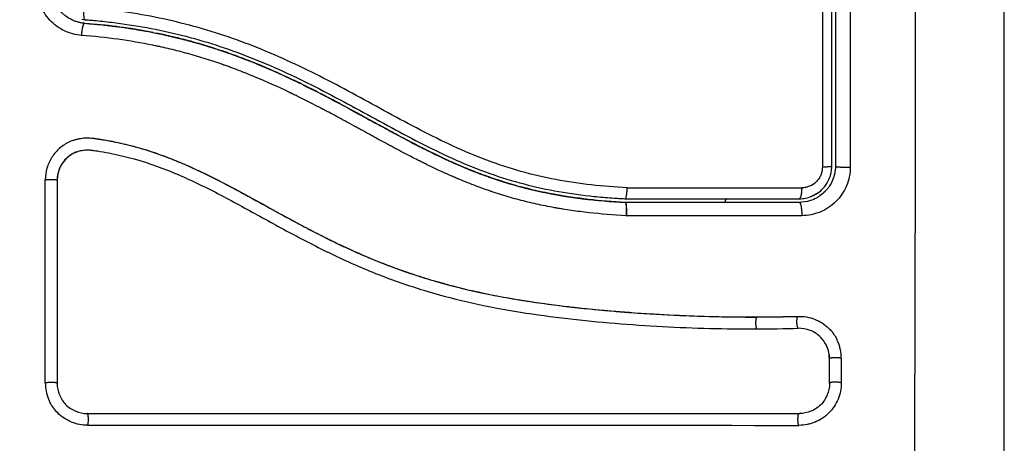
# Model space of a CAD drawing. Units: millimetres. Extents: x 29.5 to 36.6, y 12.1 to 32.4.
# Drawn here: x 32.7 to 32.8, y 23.3 to 23.3 of the extents above; entities that cross this region are included whole.
import ezdxf

# ---------------------------------------------------------------- set-up
doc = ezdxf.new("R2010")
doc.units = ezdxf.units.MM
doc.header["$LTSCALE"] = 50
doc.header["$PDSIZE"] = -1
doc.layers.add('DIASTASEIS', color=253, linetype='Continuous', lineweight=5)
doc.layers.add('Make2D$Visible$Curves', color=7, linetype='Continuous')
doc.styles.get("Standard").update_dxf_attribs({"font": 'ARIALN.TTF'})
doc.dimstyles.new('STANDARD_ACAD', dxfattribs={"dimtxt": 0.18, "dimasz": 0.15, "dimexe": 0.18, "dimexo": 0.0625, "dimgap": 0.09, "dimtad": 0, "dimtih": 1, "dimtoh": 1, "dimzin": 0, "dimdsep": 46, "dimtxsty": 'Standard', "dimblk": 'OBLIQUE', "dimcen": 0.09, "dimadec": 0, "dimazin": 0, "dimtfac": 1, "dimtofl": 0, "dimtmove": 0, "dimatfit": 3, "dimfxl": 1, "dimtolj": 1, "dimtzin": 0, "dimarcsym": 0})

# ---------------------------------------------------------------- blocks, each defined once
blk = doc.blocks.new('_Oblique')
at = {"color": 0, "linetype": 'ByBlock', "lineweight": -2}
blk.add_line((-0.5, -0.5), (0.5, 0.5), dxfattribs=at)
blk = doc.blocks.new('*D13')
at = {"layer": 'Defpoints', "color": 0}
for p in [(32.677329, 24.14694), (34.429569, 24.004725), (32.677329, 22.722792)]:
    blk.add_point(p, dxfattribs=at)
at = {"layer": 'DIASTASEIS', "color": 0, "lineweight": -2}
for p, q in [((32.677329, 24.08444), (32.677329, 22.542792)), ((34.429569, 23.942225), (34.429569, 22.542792)), ((32.677329, 22.722792), (33.278108, 22.722792)), ((34.429569, 22.722792), (33.82879, 22.722792))]:
    blk.add_line(p, q, dxfattribs=at)
at = {"layer": 'DIASTASEIS', "color": 0, "linetype": 'ByBlock', "lineweight": -2, "xscale": 0.15, "yscale": 0.15, "zscale": 0.15, "rotation": 180}
blk.add_blockref('_Oblique', (32.677329, 22.722792), dxfattribs=at)
at = {"layer": 'DIASTASEIS', "color": 0, "linetype": 'ByBlock', "lineweight": -2, "xscale": 0.15, "yscale": 0.15, "zscale": 0.15}
blk.add_blockref('_Oblique', (34.429569, 22.722792), dxfattribs=at)
at = {"layer": 'DIASTASEIS', "color": 0, "insert": (33.553449, 22.722792), "char_height": 0.18, "attachment_point": 5}
blk.add_mtext('\\A1;1.75', dxfattribs=at)
blk = doc.blocks.new('*D14')
at = {"layer": 'Defpoints', "color": 0}
for p in [(33.534715, 26.69694), (30.434931, 21.59694), (33.557158, 21.59694)]:
    blk.add_point(p, dxfattribs=at)
at = {"layer": 'DIASTASEIS', "color": 0, "lineweight": -2}
for p, q in [((33.472215, 26.69694), (30.254931, 26.69694)), ((30.434931, 26.69694), (30.434931, 24.328843)), ((30.434931, 21.59694), (30.434931, 23.965036)), ((33.494658, 21.59694), (30.254931, 21.59694))]:
    blk.add_line(p, q, dxfattribs=at)
at = {"layer": 'DIASTASEIS', "color": 0, "linetype": 'ByBlock', "lineweight": -2, "xscale": 0.15, "yscale": 0.15, "zscale": 0.15}
for p, rotation in [((30.434931, 26.69694), 90), ((30.434931, 21.59694), 270)]:
    blk.add_blockref('_Oblique', p, dxfattribs=dict(at, rotation=rotation))
at = {"layer": 'DIASTASEIS', "color": 0, "insert": (30.434931, 24.14694), "char_height": 0.18, "attachment_point": 5}
blk.add_mtext('\\A1;5.10', dxfattribs=at)
blk = doc.blocks.new('S185')
at = {"layer": 'Make2D$Visible$Curves', "color": 7, "lineweight": -3}
for points, weights, degree, knots in [([(32.646968, 23.306), (32.637159, 23.325252), (32.637159, 23.346859), (32.637159, 23.41842), (32.706879, 23.434545)], [0.874965315935, 0.909550746487, 1, 0.752247928386, 0.923632149771], 2, [124.413648, 124.413648, 124.413648, 180, 180, 332.258127, 332.258127, 332.258127]), ([(32.700351, 23.345538), (32.700382, 23.345958), (32.700455, 23.346254), (32.700528, 23.34655), (32.700599, 23.346544)], [1, 0.921761101128, 1, 0.921761101128, 1], 2, [0, 0, 0, 0.841342, 0.841342, 1.682684, 1.682684, 1.682684]), ([(32.762829, 23.33469), (32.762829, 23.334651), (32.76321, 23.334627), (32.76359, 23.334603), (32.764061, 23.334612)], [1, 0.899930442985, 1, 0.899930442985, 1], 2, [0, 0, 0, 0.969038, 0.969038, 1.938076, 1.938076, 1.938076]), ([(32.697338, 23.333553), (32.697431, 23.333595), (32.697922, 23.333587), (32.698412, 23.333579), (32.698321, 23.333537)], [1, 0.707646959933, 1, 0.707646959933, 1], 2, [0, 0, 0, 0.998473, 0.998473, 1.996945, 1.996945, 1.996945]), ([(32.761431, 23.332516), (32.761371, 23.332472), (32.761309, 23.33243), (32.761245, 23.332391), (32.76122, 23.332376), (32.761195, 23.332361), (32.761169, 23.332346), (32.761144, 23.332332), (32.761118, 23.332318), (32.761092, 23.332303), (32.761066, 23.33229), (32.76104, 23.332277), (32.761014, 23.332263), (32.760987, 23.332251), (32.760961, 23.332239), (32.760935, 23.332226), (32.760913, 23.332217), (32.760891, 23.332208), (32.76087, 23.332198)], [1.00000927766, 1.00000932189, 1.00000936898, 1.00000941875, 1.00000941875, 1.00000941875, 1.00000941875, 1.00000941875, 1.00000941875, 1.00000941875, 1.00000941875, 1.00000941875, 1.00000941875, 1.00000941875, 1.00000941875, 1.00000941875, 1.00000941875, 1.00000941875, 1.00000941875], 3, [2.533248, 2.533248, 2.533248, 2.533248, 2.758421, 2.758421, 2.758421, 3.758421, 3.758421, 3.758421, 4.758421, 4.758421, 4.758421, 5.758421, 5.758421, 5.758421, 6.758421, 6.758421, 6.758421, 7.564051, 7.564051, 7.564051, 7.564051]), ([(32.756323, 23.321196), (32.756232, 23.321276), (32.756245, 23.321769), (32.756255, 23.322151), (32.756327, 23.322187)], [1, 0.70764740389, 1, 0.757362130441, 0.917478582394], 2, [0, 0, 0, 0.998471, 0.998471, 1.827152, 1.827152, 1.827152]), ([(32.759741, 23.32125), (32.759639, 23.321329), (32.759641, 23.321822), (32.759643, 23.322176), (32.759713, 23.322236)], [1, 0.707644567635, 1, 0.771114154474, 0.900618983329], 2, [0, 0, 0, 0.998479, 0.998479, 1.780192, 1.780192, 1.780192]), ([(32.762358, 23.318775), (32.762449, 23.318821), (32.762718, 23.318832), (32.763205, 23.318852), (32.763317, 23.318765)], [0.864633901782, 0.814044142777, 1, 0.70762864781, 1], 2, [0.363437, 0.363437, 0.363437, 0.998524, 0.998524, 1.997049, 1.997049, 1.997049]), ([(32.697338, 23.316707), (32.69743, 23.316801), (32.697921, 23.316784), (32.698259, 23.316772), (32.698321, 23.316707)], [1, 0.707640251135, 1, 0.778392326142, 0.892740345935], 2, [0, 0, 0, 0.998492, 0.998492, 1.755345, 1.755345, 1.755345]), ([(32.763317, 23.316711), (32.763206, 23.316804), (32.762719, 23.316783), (32.762411, 23.31677), (32.762342, 23.316711)], [1, 0.707627691697, 1, 0.792895594543, 0.879199514988], 2, [0, 0, 0, 0.998527, 0.998527, 1.705842, 1.705842, 1.705842]), ([(32.700847, 23.313201), (32.700928, 23.313305), (32.700911, 23.313793), (32.7009, 23.314112), (32.700847, 23.314179)], [1, 0.707634654917, 1, 0.787705700482, 0.883716542909], 2, [0, 0, 0, 0.998508, 0.998508, 1.723551, 1.723551, 1.723551]), ([(32.75979, 23.313226), (32.75971, 23.313384), (32.759728, 23.313793), (32.759743, 23.314149), (32.759818, 23.314187)], [0.937647273184, 0.743114075976, 1, 0.76853183344, 0.903570333319], 2, [0.121183, 0.121183, 0.121183, 0.998517, 0.998517, 1.789042, 1.789042, 1.789042])]:
    blk.add_rational_spline(points, weights, degree=degree, knots=knots, dxfattribs=at)
for points, knots in [([(32.769388, 23.306759), (32.769408, 23.311679), (32.769453, 23.324914), (32.769484, 23.34694), (32.769453, 23.368966), (32.769408, 23.382201), (32.769388, 23.38712)], [0, 0, 0, 0, 15.335891, 40.710981, 66.086071, 81.421962, 81.421962, 81.421962, 81.421962]), ([(32.776829, 23.30919), (32.776829, 23.31231), (32.776829, 23.316983), (32.776829, 23.321645), (32.776829, 23.323587), (32.776829, 23.323973), (32.776829, 23.324761), (32.776829, 23.325944), (32.776829, 23.327127), (32.776829, 23.331073), (32.776829, 23.334228), (32.776829, 23.339002), (32.776829, 23.341387), (32.776829, 23.343768), (32.776829, 23.345354), (32.776829, 23.346149), (32.776829, 23.353269), (32.776829, 23.360398), (32.776829, 23.367637), (32.776829, 23.368529), (32.776829, 23.368728), (32.776829, 23.368824), (32.776829, 23.369115), (32.776829, 23.369698), (32.776829, 23.371835), (32.776829, 23.37689), (32.776829, 23.381567), (32.776829, 23.38469)], [0, 0, 0, 0, 9.545659, 14.318488, 14.318488, 15.511695, 15.511695, 16.704903, 19.091317, 19.091317, 28.636976, 28.636976, 33.409805, 35.79622, 35.79622, 38.182634, 38.182634, 57.273951, 59.660366, 59.958668, 59.958668, 60.25697, 60.25697, 60.853573, 62.046781, 66.81961, 76.365269, 76.365269, 76.365269, 76.365269]), ([(32.761744, 23.375869), (32.761745, 23.372466), (32.761746, 23.369043), (32.761747, 23.362171), (32.761747, 23.358732), (32.761748, 23.348408), (32.761748, 23.341515), (32.761747, 23.334612)], [0, 0, 0, 0, 10.3642, 10.3642, 20.728401, 20.728401, 41.456802, 41.456802, 41.456802, 41.456802]), ([(32.762829, 23.365516), (32.762829, 23.363806), (32.762829, 23.361241), (32.762829, 23.358251), (32.762829, 23.35697), (32.762829, 23.356116), (32.762829, 23.355691), (32.762829, 23.351836), (32.762829, 23.348406), (32.762829, 23.341537), (32.762829, 23.33811), (32.762829, 23.33469)], [10.29611, 10.29611, 10.29611, 10.29611, 15.444165, 18.018193, 19.305206, 19.305206, 20.59222, 20.59222, 30.88833, 30.88833, 41.18444, 41.18444, 41.18444, 41.18444]), ([(32.700351, 23.345538), (32.699849, 23.345577), (32.699371, 23.345705), (32.69869, 23.346033), (32.698478, 23.346161), (32.698074, 23.346458), (32.697887, 23.346624), (32.697376, 23.347173), (32.697102, 23.347606), (32.696733, 23.348542), (32.696636, 23.349048), (32.696636, 23.349552)], [0, 0, 0, 0, 1.522313, 1.522313, 2.283469, 2.283469, 3.044625, 3.044625, 4.566938, 4.566938, 6.08925, 6.08925, 6.08925, 6.08925]), ([(32.700599, 23.346544), (32.700466, 23.346554), (32.700354, 23.346572), (32.700218, 23.346598), (32.700177, 23.346607), (32.700124, 23.346619), (32.7001, 23.346625), (32.700074, 23.346632), (32.700062, 23.346635), (32.700057, 23.346636), (32.700054, 23.346637), (32.700054, 23.346637), (32.69995, 23.346665), (32.699857, 23.346696), (32.699726, 23.346745), (32.699685, 23.346762), (32.699625, 23.346788), (32.699595, 23.346801), (32.699562, 23.346816), (32.699548, 23.346823), (32.699539, 23.346827), (32.699535, 23.346829), (32.699344, 23.346921), (32.699176, 23.347025), (32.698953, 23.347193), (32.698883, 23.34725), (32.698785, 23.347339), (32.698738, 23.347384), (32.698685, 23.347437), (32.698663, 23.347459), (32.698649, 23.347475), (32.698643, 23.347481), (32.698501, 23.347634), (32.698384, 23.347787), (32.698236, 23.348025), (32.69819, 23.348106), (32.698129, 23.348228), (32.6981, 23.348289), (32.698073, 23.348351), (32.698055, 23.348393), (32.698048, 23.348412), (32.697898, 23.34879), (32.697829, 23.349167), (32.697829, 23.349535)], [0, 0, 0, 0, 0.284593, 0.284593, 0.426889, 0.426889, 0.498037, 0.533611, 0.551398, 0.560292, 0.560292, 0.569185, 0.569185, 0.853778, 0.853778, 0.996074, 0.996074, 1.067223, 1.102797, 1.120584, 1.120584, 1.138371, 1.138371, 1.707556, 1.707556, 1.992149, 1.992149, 2.134445, 2.205593, 2.241167, 2.241167, 2.276741, 2.276741, 2.845927, 2.845927, 3.130519, 3.130519, 3.272816, 3.343964, 3.343964, 3.415112, 3.415112, 4.553483, 4.553483, 4.553483, 4.553483]), ([(32.745571, 23.3329), (32.743573, 23.333004), (32.741596, 23.333214), (32.738682, 23.333767), (32.737719, 23.333991), (32.735812, 23.334524), (32.734867, 23.334834), (32.732996, 23.335536), (32.732067, 23.335929), (32.730234, 23.336773), (32.729331, 23.337222), (32.726646, 23.338616), (32.724887, 23.339604), (32.721338, 23.341524), (32.719549, 23.342456), (32.715883, 23.344151), (32.714028, 23.344903), (32.710265, 23.346161), (32.708356, 23.346668), (32.704482, 23.347434), (32.702517, 23.347693), (32.700529, 23.347846)], [0, 0, 0, 0, 6.017935, 6.017935, 9.026902, 9.026902, 12.03587, 12.03587, 15.044837, 15.044837, 18.053805, 18.053805, 24.071739, 24.071739, 30.089674, 30.089674, 36.107609, 36.107609, 42.125544, 42.125544, 48.143479, 48.143479, 48.143479, 48.143479]), ([(32.700599, 23.346544), (32.702639, 23.346387), (32.704659, 23.346114), (32.708621, 23.345299), (32.710562, 23.344757), (32.712684, 23.344015), (32.712917, 23.343931), (32.713384, 23.343759), (32.713617, 23.343671), (32.714316, 23.343403), (32.71478, 23.343216), (32.716168, 23.342636), (32.717085, 23.342223), (32.719821, 23.340915), (32.721619, 23.339955), (32.723436, 23.338963), (32.723447, 23.338957), (32.723473, 23.338943), (32.723511, 23.338922), (32.723601, 23.338873), (32.723781, 23.338775), (32.723936, 23.33869), (32.724246, 23.33852), (32.724453, 23.338407), (32.725077, 23.338066), (32.725495, 23.337837), (32.726761, 23.337152), (32.727619, 23.336695), (32.728547, 23.336224), (32.728598, 23.336198), (32.728649, 23.336172)], [0, 0, 0, 0, 5.987512, 5.987512, 11.975023, 11.975023, 12.723462, 12.723462, 13.471901, 13.471901, 14.968779, 14.968779, 17.962535, 17.962535, 23.950047, 23.950047, 23.996824, 23.996824, 24.043602, 24.137156, 24.324266, 24.698486, 24.698486, 25.446925, 25.446925, 26.943803, 26.943803, 29.937558, 29.937558, 30.110495, 30.110495, 30.110495, 30.110495]), ([(32.700599, 23.346544), (32.701148, 23.346502), (32.701698, 23.346451), (32.702248, 23.346391), (32.70286, 23.346325), (32.703473, 23.346247), (32.704083, 23.346157), (32.704693, 23.346067), (32.705301, 23.345965), (32.705908, 23.345851), (32.706529, 23.345734), (32.707148, 23.345604), (32.707764, 23.34546), (32.708379, 23.345317), (32.708991, 23.345161), (32.7096, 23.344991), (32.710193, 23.344826), (32.710784, 23.344649), (32.71137, 23.344459), (32.711642, 23.344372), (32.711913, 23.344282), (32.712183, 23.344189)], [0.000001, 0.000001, 0.000001, 0.000001, 1.678162, 1.678162, 1.678162, 3.549886, 3.549886, 3.549886, 5.417733, 5.417733, 5.417733, 7.329489, 7.329489, 7.329489, 9.236222, 9.236222, 9.236222, 11.093521, 11.093521, 11.093521, 11.953417, 11.953417, 11.953417, 11.953417]), ([(32.700622, 23.346843), (32.700743, 23.346834), (32.700869, 23.346824), (32.701115, 23.346803), (32.701485, 23.346771), (32.701854, 23.346735), (32.702591, 23.346657), (32.70308, 23.346598), (32.704544, 23.3464), (32.705514, 23.346239), (32.708401, 23.34566), (32.710298, 23.345148), (32.713101, 23.344194), (32.714028, 23.343845), (32.715872, 23.343092), (32.716789, 23.342687), (32.719516, 23.341407), (32.721291, 23.340471), (32.724817, 23.338554), (32.726569, 23.337574), (32.729246, 23.336201), (32.730147, 23.33576), (32.731978, 23.334936), (32.732904, 23.334554), (32.734769, 23.333873), (32.73571, 23.333572), (32.737611, 23.333055), (32.73857, 23.332837), (32.740504, 23.332478), (32.74148, 23.332337), (32.742953, 23.332173), (32.743446, 23.332126), (32.744187, 23.332067), (32.744558, 23.33204), (32.74493, 23.332017), (32.745178, 23.332003), (32.745304, 23.331996), (32.745427, 23.33199)], [0, 0, 0, 0, 0.374053, 0.374053, 0.748107, 1.496214, 1.496214, 2.992427, 2.992427, 5.984855, 5.984855, 11.96971, 11.96971, 14.962137, 14.962137, 17.954564, 17.954564, 23.939419, 23.939419, 29.924274, 29.924274, 32.916701, 32.916701, 35.909129, 35.909129, 38.901556, 38.901556, 41.893984, 41.893984, 44.886411, 44.886411, 46.382625, 46.382625, 47.130732, 47.504785, 47.504785, 47.878838, 47.878838, 47.878838, 47.878838]), ([(32.745485, 23.330587), (32.744423, 23.330641), (32.743396, 23.330723), (32.74191, 23.330889), (32.74118, 23.330983), (32.740352, 23.33111), (32.739944, 23.331178), (32.739741, 23.331213), (32.739655, 23.331229), (32.739597, 23.331239), (32.739569, 23.331244), (32.739038, 23.33134), (32.738298, 23.33149), (32.73757, 23.331659), (32.737088, 23.331777), (32.73685, 23.331837), (32.736129, 23.332028), (32.73541, 23.332235), (32.734574, 23.332504), (32.734157, 23.332645), (32.733979, 23.332707), (32.73386, 23.332749), (32.733799, 23.33277), (32.733284, 23.332953), (32.732592, 23.333214), (32.731773, 23.333549), (32.731361, 23.333724), (32.731155, 23.333813), (32.731066, 23.333852), (32.731007, 23.333878), (32.730976, 23.333891), (32.730524, 23.33409), (32.729864, 23.334392), (32.729058, 23.33478), (32.728646, 23.334983), (32.728437, 23.335087), (32.728347, 23.335132), (32.728287, 23.335163), (32.728254, 23.335179), (32.727846, 23.335385), (32.727432, 23.335599), (32.726764, 23.335949), (32.726419, 23.336132), (32.725996, 23.336358), (32.725779, 23.336474), (32.725686, 23.336525), (32.725623, 23.336559), (32.725589, 23.336577), (32.725346, 23.336709), (32.725019, 23.336886), (32.72463, 23.337098), (32.724463, 23.33719), (32.724351, 23.337251), (32.724293, 23.337282), (32.724018, 23.337433), (32.723688, 23.337614), (32.723302, 23.337825), (32.723109, 23.33793), (32.723013, 23.337983), (32.722971, 23.338005), (32.722944, 23.33802), (32.722931, 23.338028), (32.722388, 23.338324), (32.721904, 23.338586), (32.721241, 23.338942), (32.720926, 23.33911), (32.720585, 23.339291), (32.720422, 23.339377), (32.720342, 23.339418), (32.720308, 23.339436), (32.720285, 23.339448), (32.720275, 23.339453), (32.719781, 23.339712), (32.719085, 23.34007), (32.718314, 23.340453), (32.717939, 23.340636), (32.717754, 23.340726), (32.717662, 23.34077), (32.717623, 23.340789), (32.717597, 23.340801), (32.717585, 23.340807), (32.716607, 23.341275), (32.715664, 23.341699), (32.714277, 23.342277), (32.71359, 23.342552), (32.712802, 23.342849), (32.712411, 23.342991), (32.712216, 23.34306), (32.712132, 23.343089), (32.712077, 23.343109), (32.712051, 23.343118), (32.711067, 23.343462), (32.71011, 23.343762), (32.708667, 23.344161), (32.707944, 23.344348), (32.707098, 23.344543), (32.706674, 23.344636), (32.706492, 23.344674), (32.706371, 23.344699), (32.706309, 23.344712), (32.704366, 23.345109), (32.7024, 23.34538), (32.700351, 23.345538)], [0, 0, 0, 0, 3.013712, 3.013712, 4.520569, 5.273997, 5.650711, 5.839068, 5.933246, 5.933246, 6.027425, 6.027425, 7.534281, 8.287709, 8.287709, 9.041137, 9.041137, 10.547994, 11.301422, 11.678136, 11.866493, 11.866493, 12.05485, 12.05485, 13.561706, 14.315134, 14.691848, 14.880205, 14.974384, 14.974384, 15.068562, 15.068562, 16.575419, 17.328847, 17.705561, 17.893918, 17.988096, 17.988096, 18.082275, 18.082275, 19.589131, 19.589131, 20.342559, 20.719273, 20.90763, 21.001809, 21.001809, 21.095987, 21.095987, 21.849415, 22.22613, 22.414487, 22.414487, 22.602844, 22.602844, 23.356272, 23.732986, 23.921343, 24.015521, 24.062611, 24.062611, 24.1097, 24.1097, 25.616556, 25.616556, 26.369984, 26.746698, 26.935055, 27.029234, 27.076323, 27.076323, 27.123412, 27.123412, 28.630269, 29.383697, 29.760411, 29.948768, 30.042946, 30.090036, 30.090036, 30.137125, 30.137125, 33.150837, 33.150837, 34.657694, 35.411122, 35.787836, 35.976193, 36.070371, 36.070371, 36.16455, 36.16455, 39.178262, 39.178262, 40.685118, 41.438547, 41.815261, 42.003618, 42.003618, 42.191975, 42.191975, 48.2194, 48.2194, 48.2194, 48.2194]), ([(32.711936, 23.344273), (32.711091, 23.344558), (32.709766, 23.344962), (32.708191, 23.345363), (32.707347, 23.345556), (32.706925, 23.345647), (32.706743, 23.345685), (32.706642, 23.345706), (32.706601, 23.345714), (32.70656, 23.345723)], [36.105499, 36.105499, 36.105499, 36.105499, 38.759075, 40.249809, 40.995176, 41.367859, 41.554201, 41.554201, 41.679232, 41.679232, 41.679232, 41.679232]), ([(32.71753, 23.342008), (32.716659, 23.342416), (32.715334, 23.342999), (32.713814, 23.3436), (32.713028, 23.343891), (32.712638, 23.344031), (32.712443, 23.344099), (32.71236, 23.344128), (32.712304, 23.344147), (32.712278, 23.344156), (32.712145, 23.344202), (32.71204, 23.344238), (32.711936, 23.344273)], [30.055369, 30.055369, 30.055369, 30.055369, 32.796141, 34.286874, 35.032241, 35.404925, 35.591266, 35.684437, 35.684437, 35.777608, 35.777608, 36.105499, 36.105499, 36.105499, 36.105499]), ([(32.712183, 23.344189), (32.712496, 23.344081), (32.712808, 23.343971), (32.713119, 23.343857), (32.713711, 23.343639), (32.7143, 23.343411), (32.714885, 23.343171), (32.715469, 23.342932), (32.716049, 23.342682), (32.716625, 23.342423), (32.717189, 23.34217), (32.717748, 23.341908), (32.718305, 23.341639), (32.719424, 23.341097), (32.720529, 23.340527), (32.721627, 23.339941), (32.72218, 23.339646), (32.722731, 23.339348), (32.723829, 23.338749), (32.724376, 23.338449), (32.724924, 23.338149), (32.725474, 23.337849), (32.726024, 23.337549), (32.727126, 23.336959), (32.727677, 23.336669), (32.728231, 23.336385), (32.728793, 23.336097), (32.729358, 23.335816), (32.730494, 23.335274), (32.731066, 23.335013), (32.731642, 23.334765), (32.732217, 23.334518), (32.732796, 23.334283), (32.733382, 23.334062), (32.733685, 23.333948), (32.73399, 23.333838), (32.734297, 23.333731)], [11.953417, 11.953417, 11.953417, 11.953417, 12.949488, 12.949488, 12.949488, 14.848909, 14.848909, 14.848909, 16.746465, 16.746465, 16.746465, 18.601806, 18.601806, 18.601806, 22.334867, 22.334867, 22.334867, 24.216014, 24.216014, 26.087362, 26.087362, 26.087362, 27.967845, 27.967845, 29.837229, 29.837229, 29.837229, 31.732602, 31.732602, 33.618474, 33.618474, 33.618474, 35.499182, 35.499182, 35.499182, 36.474964, 36.474964, 36.474964, 36.474964]), ([(32.736426, 23.333067), (32.736008, 23.333183), (32.735354, 23.333378), (32.734581, 23.333632), (32.734167, 23.333776), (32.733961, 23.33385), (32.733872, 23.333882), (32.733813, 23.333903), (32.733782, 23.333914), (32.733307, 23.334088), (32.732626, 23.33435), (32.731816, 23.33469), (32.731406, 23.334867), (32.731201, 23.334958), (32.731097, 23.335004), (32.731053, 23.335024), (32.731024, 23.335037), (32.731007, 23.335044), (32.730578, 23.335237), (32.72993, 23.335539), (32.729133, 23.335929), (32.728725, 23.336134), (32.728518, 23.336238), (32.728414, 23.336291), (32.728361, 23.336318), (32.728339, 23.336329), (32.728324, 23.336337), (32.728315, 23.336342), (32.72794, 23.336533), (32.727334, 23.336849), (32.726535, 23.337275), (32.726113, 23.337503), (32.725896, 23.33762), (32.725786, 23.33768), (32.72573, 23.33771), (32.725703, 23.337725), (32.725691, 23.337731), (32.725683, 23.337736), (32.725677, 23.337739), (32.725522, 23.337823), (32.725244, 23.337974), (32.724834, 23.338199), (32.724607, 23.338322), (32.724506, 23.338378), (32.724437, 23.338416), (32.724404, 23.338434), (32.724071, 23.338616), (32.723686, 23.338827), (32.723339, 23.339016), (32.72319, 23.339097), (32.723122, 23.339134), (32.72309, 23.339152), (32.723074, 23.339161), (32.723068, 23.339164), (32.723063, 23.339167), (32.723063, 23.339167), (32.722551, 23.339445), (32.721841, 23.339828), (32.721105, 23.340219), (32.720759, 23.3404), (32.720592, 23.340487), (32.72051, 23.34053), (32.720469, 23.340551), (32.720452, 23.34056), (32.72044, 23.340566), (32.720436, 23.340568), (32.719958, 23.340817), (32.719271, 23.341166), (32.718504, 23.341543), (32.718129, 23.341724), (32.717949, 23.34181), (32.717875, 23.341845), (32.717853, 23.341855)], [9.119969, 9.119969, 9.119969, 9.119969, 10.435136, 11.180503, 11.553186, 11.739528, 11.832698, 11.832698, 11.925869, 11.925869, 13.416603, 14.16197, 14.534653, 14.720995, 14.814166, 14.860751, 14.860751, 14.907337, 14.907337, 16.39807, 17.143437, 17.516121, 17.702462, 17.795633, 17.842219, 17.865511, 17.865511, 17.888804, 17.888804, 19.379538, 20.124905, 20.497588, 20.68393, 20.7771, 20.823686, 20.846979, 20.858625, 20.858625, 20.870271, 20.870271, 21.615638, 21.988322, 22.174663, 22.267834, 22.267834, 22.361005, 22.361005, 23.106372, 23.479055, 23.665397, 23.758568, 23.805153, 23.828446, 23.840092, 23.840092, 23.851739, 23.851739, 25.342472, 26.087839, 26.460523, 26.646864, 26.740035, 26.786621, 26.809913, 26.809913, 26.833206, 26.833206, 28.32394, 29.069307, 29.44199, 29.628332, 29.703925, 29.703925, 29.703925, 29.703925]), ([(32.699592, 23.336819), (32.699508, 23.336787), (32.699426, 23.336752), (32.699046, 23.336574), (32.698774, 23.336396), (32.698401, 23.336069), (32.698286, 23.335952), (32.698073, 23.335704), (32.697976, 23.335574), (32.697708, 23.335154), (32.697572, 23.334855), (32.697385, 23.334214), (32.697338, 23.333887), (32.697338, 23.333553)], [59.8767, 59.8767, 59.8767, 59.8767, 60.150446, 60.150446, 61.152954, 61.152954, 61.654207, 61.654207, 62.155461, 62.155461, 63.157969, 63.157969, 64.160476, 64.160476, 64.160476, 64.160476]), ([(32.699592, 23.336819), (32.699725, 23.336869), (32.699862, 23.336912), (32.700001, 23.336945), (32.700189, 23.336991), (32.700382, 23.337022), (32.700576, 23.337036), (32.700771, 23.33705), (32.700965, 23.337048), (32.70116, 23.337029), (32.701207, 23.337025), (32.701255, 23.337019), (32.701302, 23.337013), (32.701333, 23.337009), (32.701361, 23.337005), (32.701391, 23.337001), (32.701451, 23.336992), (32.70151, 23.336984), (32.701569, 23.336975), (32.701688, 23.336958), (32.701806, 23.33694), (32.701925, 23.336922), (32.702345, 23.336855), (32.702764, 23.336779), (32.703181, 23.336692), (32.703723, 23.33658), (32.704261, 23.336451), (32.704796, 23.336305), (32.705332, 23.336159), (32.705865, 23.335995), (32.706392, 23.335817), (32.706836, 23.335666), (32.707277, 23.335505), (32.707714, 23.335334), (32.70816, 23.335159), (32.708603, 23.334975), (32.709042, 23.334783), (32.709491, 23.334586), (32.709937, 23.33438), (32.71038, 23.334168), (32.710834, 23.33395), (32.711285, 23.333725), (32.711733, 23.333495), (32.712194, 23.333259), (32.712652, 23.333018), (32.713108, 23.332774), (32.713579, 23.332521), (32.714048, 23.332265), (32.714517, 23.332008), (32.715059, 23.331711), (32.7156, 23.331411), (32.716142, 23.331113), (32.716694, 23.330809), (32.717247, 23.330505), (32.717802, 23.330206), (32.718304, 23.329935), (32.718807, 23.329667), (32.719313, 23.329403), (32.719825, 23.329137), (32.72034, 23.328875), (32.720858, 23.32862), (32.721277, 23.328413), (32.721699, 23.32821), (32.722122, 23.328013), (32.722654, 23.327764), (32.723189, 23.327524), (32.723727, 23.327292), (32.724254, 23.327065), (32.724784, 23.326847), (32.725318, 23.326638), (32.72557, 23.326539), (32.725824, 23.326442), (32.726078, 23.326347), (32.726607, 23.326149), (32.727139, 23.325961), (32.727674, 23.325781), (32.728273, 23.32558), (32.728876, 23.32539), (32.729482, 23.325212), (32.730576, 23.32489), (32.73168, 23.324606), (32.73279, 23.324355), (32.733909, 23.324102), (32.735034, 23.323882), (32.736164, 23.32369), (32.73728, 23.3235), (32.738401, 23.323336), (32.739522, 23.323192), (32.740633, 23.323049), (32.741745, 23.322926), (32.742857, 23.322819), (32.743961, 23.322712), (32.745065, 23.322621), (32.746168, 23.322542), (32.74837, 23.322385), (32.750571, 23.322279), (32.752766, 23.322227), (32.753826, 23.322202), (32.754884, 23.322189), (32.755941, 23.322189), (32.756091, 23.322189), (32.756222, 23.322189), (32.756335, 23.32219)], [4.281978, 4.281978, 4.281978, 4.281978, 4.716121, 4.716121, 4.716121, 5.306254, 5.306254, 5.306254, 5.898359, 5.898359, 5.898359, 6.042288, 6.042288, 6.042288, 6.1338, 6.1338, 6.1338, 6.315187, 6.315187, 6.315187, 6.678917, 6.678917, 6.678917, 7.96931, 7.96931, 7.96931, 9.643704, 9.643704, 9.643704, 11.323259, 11.323259, 11.323259, 12.737891, 12.737891, 12.737891, 14.179986, 14.179986, 14.179986, 15.656366, 15.656366, 15.656366, 17.169973, 17.169973, 17.169973, 18.723538, 18.723538, 18.723538, 20.32816, 20.32816, 20.32816, 22.183728, 22.183728, 22.183728, 24.074981, 24.074981, 24.074981, 25.786604, 25.786604, 25.786604, 27.51884, 27.51884, 27.51884, 28.921807, 28.921807, 28.921807, 30.681995, 30.681995, 30.681995, 32.402844, 32.402844, 32.402844, 33.217745, 33.217745, 33.217745, 34.912184, 34.912184, 34.912184, 36.810783, 36.810783, 36.810783, 40.236113, 40.236113, 40.236113, 43.685107, 43.685107, 43.685107, 47.095394, 47.095394, 47.095394, 50.471069, 50.471069, 50.471069, 53.820027, 53.820027, 53.820027, 60.504207, 60.504207, 60.504207, 63.729315, 63.729315, 63.729315, 64.130744, 64.130744, 64.130744, 64.130744]), ([(32.699592, 23.336819), (32.699815, 23.336903), (32.700045, 23.336964), (32.700445, 23.337027), (32.700606, 23.337041), (32.700934, 23.337045), (32.7011, 23.337036), (32.701271, 23.337015), (32.701273, 23.337015), (32.70128, 23.337014), (32.70129, 23.337013), (32.701316, 23.337009), (32.701372, 23.337002), (32.701428, 23.336994), (32.701551, 23.336977), (32.701647, 23.336962), (32.701763, 23.336945), (32.701767, 23.336944), (32.701777, 23.336943), (32.701792, 23.33694), (32.701828, 23.336935), (32.701899, 23.336924), (32.702042, 23.336901), (32.702164, 23.336881), (32.702572, 23.336811), (32.702898, 23.336749), (32.703382, 23.336648), (32.703539, 23.336613), (32.703858, 23.336541), (32.704336, 23.336427), (32.704814, 23.336299), (32.70577, 23.336024), (32.706407, 23.335816), (32.707064, 23.335576), (32.70708, 23.335571), (32.707116, 23.335557), (32.70717, 23.335538), (32.707296, 23.335491), (32.707549, 23.335395), (32.708063, 23.335194), (32.708514, 23.335006), (32.709431, 23.334611), (32.710062, 23.33432), (32.710724, 23.333997), (32.710731, 23.333994), (32.710748, 23.333985), (32.710774, 23.333972), (32.710834, 23.333943), (32.710956, 23.333883), (32.711204, 23.333759), (32.711423, 23.333649), (32.711869, 23.333422), (32.712178, 23.333262), (32.712503, 23.333091), (32.712506, 23.333089), (32.712514, 23.333085), (32.712525, 23.333079), (32.712553, 23.333064), (32.71261, 23.333035), (32.712724, 23.332974), (32.712959, 23.332849), (32.713172, 23.332735), (32.713613, 23.332498), (32.713927, 23.332327), (32.714264, 23.332142), (32.714263, 23.332143), (32.714265, 23.332142), (32.714267, 23.332141), (32.714272, 23.332138), (32.714282, 23.332132), (32.714305, 23.33212), (32.71436, 23.33209), (32.714422, 23.332056), (32.714564, 23.331978), (32.714684, 23.331911), (32.715123, 23.33167), (32.715519, 23.331452), (32.716022, 23.331175), (32.716023, 23.331174), (32.716029, 23.331171), (32.716037, 23.331166), (32.716056, 23.331156), (32.716094, 23.331134), (32.71617, 23.331093), (32.71632, 23.33101), (32.716609, 23.330851), (32.71684, 23.330725), (32.71728, 23.330484), (32.717543, 23.330341), (32.71778, 23.330213), (32.717787, 23.330209), (32.717797, 23.330204), (32.717813, 23.330195), (32.717849, 23.330176), (32.717921, 23.330137), (32.718064, 23.33006), (32.718348, 23.329908), (32.718905, 23.329612), (32.719364, 23.329373), (32.720255, 23.328914), (32.720815, 23.328634), (32.721349, 23.328375), (32.72136, 23.32837), (32.72138, 23.328361), (32.721409, 23.328346), (32.721478, 23.328313), (32.721615, 23.328248), (32.721888, 23.328118), (32.722431, 23.327863), (32.722892, 23.327655), (32.723808, 23.327249), (32.724411, 23.326995), (32.725042, 23.326742), (32.725083, 23.326726), (32.72516, 23.326695), (32.725277, 23.326649), (32.725549, 23.326543), (32.726094, 23.326334), (32.726565, 23.326162), (32.727508, 23.325828), (32.728142, 23.325618), (32.728859, 23.325395), (32.728935, 23.325372), (32.729091, 23.325324), (32.729326, 23.325253), (32.729877, 23.325091), (32.730356, 23.324958), (32.731322, 23.324699), (32.731978, 23.324536), (32.732665, 23.324379), (32.732683, 23.324375), (32.732722, 23.324366), (32.73278, 23.324353), (32.732917, 23.324322), (32.733192, 23.324261), (32.733746, 23.324141), (32.73423, 23.324042), (32.735211, 23.323851), (32.735881, 23.323731), (32.736588, 23.323614), (32.736606, 23.323611), (32.736645, 23.323605), (32.736703, 23.323595), (32.73684, 23.323573), (32.737114, 23.323529), (32.73767, 23.323443), (32.738157, 23.323372), (32.739145, 23.323233), (32.739823, 23.323146), (32.740541, 23.323061), (32.740559, 23.323059), (32.740599, 23.323054), (32.740658, 23.323048), (32.740796, 23.323031), (32.741074, 23.323), (32.741636, 23.322937), (32.742126, 23.322886), (32.743117, 23.322787), (32.743792, 23.322725), (32.744505, 23.322665), (32.744524, 23.322664), (32.744565, 23.32266), (32.744626, 23.322655), (32.744769, 23.322643), (32.745055, 23.32262), (32.74563, 23.322575), (32.746782, 23.322491), (32.747778, 23.322429), (32.749782, 23.322319), (32.751106, 23.322265), (32.75374, 23.322195), (32.755049, 23.322179), (32.75635, 23.322183)], [4.283776, 4.283776, 4.283776, 4.283776, 5.012537, 5.012537, 5.513791, 5.513791, 6.015045, 6.015045, 6.030709, 6.030709, 6.046373, 6.077701, 6.140358, 6.265671, 6.265671, 6.516298, 6.516298, 6.531963, 6.531963, 6.547627, 6.578955, 6.641612, 6.766925, 7.017552, 7.017552, 8.020059, 8.020059, 8.521313, 8.521313, 9.022567, 10.025074, 10.025074, 12.030089, 12.030089, 12.092746, 12.092746, 12.155403, 12.280716, 12.531343, 13.032597, 14.035104, 14.035104, 16.040119, 16.040119, 16.071447, 16.071447, 16.102776, 16.165432, 16.290746, 16.541373, 17.042626, 17.042626, 18.045134, 18.045134, 18.060798, 18.060798, 18.076462, 18.107791, 18.170447, 18.295761, 18.546388, 19.047641, 19.047641, 20.050149, 20.050149, 20.057981, 20.057981, 20.065813, 20.081477, 20.112805, 20.175462, 20.300776, 20.551402, 20.551402, 21.052656, 21.052656, 22.055164, 22.055164, 22.062996, 22.062996, 22.070828, 22.086492, 22.11782, 22.180477, 22.30579, 22.556417, 23.057671, 23.057671, 24.060178, 24.060178, 24.075843, 24.075843, 24.091507, 24.122835, 24.185492, 24.310805, 24.561432, 25.062686, 26.065193, 26.065193, 28.070208, 28.070208, 28.101537, 28.101537, 28.132865, 28.195522, 28.320835, 28.571462, 29.072716, 30.075223, 30.075223, 32.080238, 32.080238, 32.205551, 32.205551, 32.330865, 32.581492, 33.082745, 34.085253, 34.085253, 36.090268, 36.090268, 36.340895, 36.340895, 36.591521, 37.092775, 38.095283, 38.095283, 40.100297, 40.100297, 40.162954, 40.162954, 40.225611, 40.350924, 40.601551, 41.102805, 42.105312, 42.105312, 44.110327, 44.110327, 44.172984, 44.172984, 44.235641, 44.360954, 44.611581, 45.112835, 46.115342, 46.115342, 48.120357, 48.120357, 48.183014, 48.183014, 48.24567, 48.370984, 48.621611, 49.122864, 50.125372, 50.125372, 52.130387, 52.130387, 52.193043, 52.193043, 52.2557, 52.381014, 52.63164, 53.132894, 54.135402, 56.140416, 56.140416, 60.150446, 60.150446, 64.160476, 64.160476, 64.160476, 64.160476]), ([(32.699898, 23.335865), (32.699734, 23.335799), (32.699577, 23.335716), (32.699204, 23.335465), (32.699004, 23.335277), (32.698672, 23.334844), (32.698542, 23.334601), (32.698366, 23.334084), (32.698321, 23.333811), (32.698321, 23.333537)], [59.004582, 59.004582, 59.004582, 59.004582, 59.639989, 59.639989, 60.617694, 60.617694, 61.595399, 61.595399, 62.573103, 62.573103, 62.573103, 62.573103]), ([(32.699898, 23.335865), (32.699879, 23.335858), (32.699861, 23.33585), (32.699843, 23.335842), (32.699716, 23.335788), (32.699593, 23.335722), (32.699477, 23.335647), (32.699245, 23.335498), (32.699037, 23.33531), (32.698865, 23.335092), (32.69878, 23.334983), (32.698703, 23.334868), (32.698637, 23.334746), (32.69857, 23.334625), (32.698514, 23.334497), (32.698468, 23.334365), (32.698422, 23.334234), (32.698388, 23.334099), (32.698364, 23.333962), (32.698341, 23.333825), (32.698329, 23.333685), (32.698329, 23.333545)], [59.550424, 59.550424, 59.550424, 59.550424, 59.611445, 59.611445, 59.611445, 60.037754, 60.037754, 60.037754, 60.891413, 60.891413, 60.891413, 61.314673, 61.314673, 61.314673, 61.738703, 61.738703, 61.738703, 62.160962, 62.160962, 62.160962, 62.583533, 62.583533, 62.583533, 62.583533]), ([(32.699898, 23.335865), (32.699986, 23.3359), (32.700077, 23.335931), (32.700299, 23.335992), (32.700433, 23.336018), (32.700704, 23.336046), (32.700842, 23.33605), (32.701011, 23.33604), (32.701044, 23.336038), (32.701111, 23.336031), (32.701144, 23.336027), (32.70122, 23.336017), (32.701261, 23.336011), (32.701341, 23.336), (32.70138, 23.335994), (32.701578, 23.335966), (32.701736, 23.335942), (32.702526, 23.335813), (32.703155, 23.335686), (32.705027, 23.335237), (32.706255, 23.334839), (32.708662, 23.333889), (32.709841, 23.333338), (32.712173, 23.332157), (32.713326, 23.331528), (32.715633, 23.330257), (32.716789, 23.329615), (32.719127, 23.328369), (32.72031, 23.327765), (32.722716, 23.326632), (32.723937, 23.326103), (32.726421, 23.325143), (32.727681, 23.324712), (32.730229, 23.323948), (32.731517, 23.323617), (32.735404, 23.322756), (32.738023, 23.322356), (32.741951, 23.321902), (32.743261, 23.321775), (32.745879, 23.32156), (32.747187, 23.321471), (32.75111, 23.321258), (32.753721, 23.321188), (32.756323, 23.321196)], [3.568522, 3.568522, 3.568522, 3.568522, 3.910819, 3.910819, 4.399671, 4.399671, 4.888524, 4.888524, 5.010737, 5.010737, 5.13295, 5.13295, 5.255163, 5.255163, 5.377376, 5.377376, 5.866228, 5.866228, 7.821638, 7.821638, 11.732457, 11.732457, 15.643276, 15.643276, 19.554095, 19.554095, 23.464914, 23.464914, 27.375733, 27.375733, 31.286552, 31.286552, 35.197371, 35.197371, 39.10819, 39.10819, 46.929827, 46.929827, 50.840646, 50.840646, 54.751465, 54.751465, 62.573103, 62.573103, 62.573103, 62.573103]), ([(32.728941, 23.336026), (32.73056, 23.335218), (32.732251, 23.334458), (32.734047, 23.333819), (32.73406, 23.333814), (32.734088, 23.333805), (32.73413, 23.33379), (32.734228, 23.333755), (32.734424, 23.333687), (32.734819, 23.333553), (32.73516, 23.333443), (32.735846, 23.33323), (32.736309, 23.333096), (32.737711, 23.332723), (32.738665, 23.33251), (32.741575, 23.331983), (32.743508, 23.331788), (32.745419, 23.33169)], [30.440836, 30.440836, 30.440836, 30.440836, 35.92507, 35.92507, 35.971848, 35.971848, 36.018625, 36.11218, 36.29929, 36.673509, 37.421948, 37.421948, 38.918826, 38.918826, 41.912582, 41.912582, 47.900094, 47.900094, 47.900094, 47.900094]), ([(32.761747, 23.334612), (32.761747, 23.334499), (32.761736, 23.334387), (32.761692, 23.334167), (32.761659, 23.334057), (32.761572, 23.333849), (32.761519, 23.333751), (32.761393, 23.333564), (32.76132, 23.333476), (32.761082, 23.33324), (32.760891, 23.333113), (32.760584, 23.332987), (32.760476, 23.332955), (32.760258, 23.332912), (32.760148, 23.332901), (32.760037, 23.332901)], [0, 0, 0, 0, 0.339346, 0.339346, 0.678693, 0.678693, 1.018039, 1.018039, 1.357385, 1.357385, 2.036078, 2.036078, 2.375424, 2.375424, 2.714771, 2.714771, 2.714771, 2.714771]), ([(32.764061, 23.334612), (32.764061, 23.334081), (32.763956, 23.333553), (32.763546, 23.332572), (32.763245, 23.332125), (32.76268, 23.331566), (32.762477, 23.331401), (32.762034, 23.331108), (32.761804, 23.330986), (32.761318, 23.330787), (32.76107, 23.330713), (32.760554, 23.330612), (32.760297, 23.330587), (32.760037, 23.330587)], [0, 0, 0, 0, 1.599084, 1.599084, 3.198167, 3.198167, 3.997709, 3.997709, 4.797251, 4.797251, 5.596793, 5.596793, 6.396334, 6.396334, 6.396334, 6.396334]), ([(32.762829, 23.33469), (32.762829, 23.33429), (32.762748, 23.333893), (32.762523, 23.333355), (32.76243, 23.333181), (32.762265, 23.332935), (32.762206, 23.332856), (32.762111, 23.332741), (32.762062, 23.332684), (32.76201, 23.33263), (32.761976, 23.332594), (32.761957, 23.332574), (32.761821, 23.33244), (32.761689, 23.332329), (32.761545, 23.332229)], [0, 0, 0, 0, 1.198201, 1.198201, 1.797302, 1.797302, 2.096852, 2.096852, 2.246628, 2.321515, 2.321515, 2.396403, 2.396403, 2.935447, 2.935447, 2.935447, 2.935447]), ([(32.761609, 23.33266), (32.761653, 23.332698), (32.761695, 23.332737), (32.76186, 23.332902), (32.761974, 23.33304), (32.762171, 23.333335), (32.762255, 23.33349), (32.762391, 23.333817), (32.762443, 23.333989), (32.762512, 23.334335), (32.762529, 23.334511), (32.762529, 23.33469)], [1.95904, 1.95904, 1.95904, 1.95904, 2.132857, 2.132857, 2.666071, 2.666071, 3.199285, 3.199285, 3.7325, 3.7325, 4.265714, 4.265714, 4.265714, 4.265714]), ([(32.734297, 23.333731), (32.734582, 23.333633), (32.734867, 23.333537), (32.735155, 23.333446), (32.735751, 23.333256), (32.736352, 23.333082), (32.736958, 23.332924), (32.737257, 23.332846), (32.737557, 23.332772), (32.737858, 23.332702), (32.738166, 23.33263), (32.738476, 23.332562), (32.738786, 23.332499), (32.739808, 23.332289), (32.740838, 23.332123), (32.741872, 23.331995), (32.743051, 23.331848), (32.744235, 23.33175), (32.745419, 23.33169)], [36.474964, 36.474964, 36.474964, 36.474964, 37.381764, 37.381764, 37.381764, 39.266289, 39.266289, 39.266289, 40.196813, 40.196813, 40.196813, 41.150822, 41.150822, 41.150822, 44.296822, 44.296822, 44.296822, 47.883104, 47.883104, 47.883104, 47.883104]), ([(32.745419, 23.33169), (32.744359, 23.331744), (32.742823, 23.331869), (32.741129, 23.332089), (32.740306, 23.332218), (32.739901, 23.332287), (32.739699, 23.332323), (32.739599, 23.332341), (32.739556, 23.332349), (32.739528, 23.332354), (32.739515, 23.332357), (32.738517, 23.332541), (32.737556, 23.33276), (32.736616, 23.333015)], [0, 0, 0, 0, 2.981467, 4.472201, 5.217568, 5.590251, 5.776593, 5.869764, 5.916349, 5.916349, 5.962935, 5.962935, 8.92011, 8.92011, 8.92011, 8.92011]), ([(32.745427, 23.33199), (32.745442, 23.33199), (32.745458, 23.332013), (32.745488, 23.332102), (32.745502, 23.332168), (32.745529, 23.332335), (32.74554, 23.332435), (32.745559, 23.332656), (32.745566, 23.332778), (32.745571, 23.3329)], [0, 0, 0, 0, 0.372405, 0.372405, 0.744811, 0.744811, 1.117216, 1.117216, 1.489622, 1.489622, 1.489622, 1.489622]), ([(32.745511, 23.330585), (32.745515, 23.330708), (32.745518, 23.330844), (32.745515, 23.331114), (32.74551, 23.331246), (32.745491, 23.331467), (32.745479, 23.331552), (32.74545, 23.331664), (32.745435, 23.331689), (32.745419, 23.33169)], [0, 0, 0, 0, 0.420389, 0.420389, 0.840777, 0.840777, 1.261166, 1.261166, 1.681554, 1.681554, 1.681554, 1.681554]), ([(32.759829, 23.33199), (32.760006, 23.33199), (32.760182, 23.332007), (32.760528, 23.332076), (32.760698, 23.332127), (32.760864, 23.332196), (32.760867, 23.332197), (32.76087, 23.332198)], [0, 0, 0, 0, 0.533214, 0.533214, 1.066428, 1.066428, 1.076813, 1.076813, 1.076813, 1.076813]), ([(32.761545, 23.332229), (32.761529, 23.332218), (32.761513, 23.332206), (32.761415, 23.332141), (32.76133, 23.33209), (32.761197, 23.332019), (32.761129, 23.331985), (32.761048, 23.331948), (32.761013, 23.331933), (32.760989, 23.331923), (32.760976, 23.331917), (32.760692, 23.331801), (32.760371, 23.331718), (32.760017, 23.331695)], [2.935447, 2.935447, 2.935447, 2.935447, 2.995503, 2.995503, 3.295054, 3.295054, 3.444829, 3.519717, 3.55716, 3.55716, 3.594604, 3.594604, 4.616081, 4.616081, 4.616081, 4.616081]), ([(32.756335, 23.32219), (32.756823, 23.322191), (32.757281, 23.322195), (32.75771, 23.322201), (32.757831, 23.322202), (32.757939, 23.322204), (32.758222, 23.322209), (32.758411, 23.322212), (32.758976, 23.322223), (32.759353, 23.322233), (32.759729, 23.322243)], [0, 0, 0, 0, 1.39976, 1.39976, 1.39976, 1.694999, 1.694999, 2.28343, 2.28343, 3.460303, 3.460303, 3.460303, 3.460303]), ([(32.759745, 23.322237), (32.759979, 23.322244), (32.760211, 23.322227), (32.760673, 23.322147), (32.760894, 23.322085), (32.761326, 23.321916), (32.761529, 23.321813), (32.761917, 23.321563), (32.762096, 23.321422), (32.762343, 23.321182), (32.762424, 23.321096), (32.762573, 23.32092), (32.762642, 23.320829), (32.762791, 23.320612), (32.762867, 23.320484), (32.762935, 23.320351)], [0, 0, 0, 0, 0.717066, 0.717066, 1.434132, 1.434132, 2.151198, 2.151198, 2.868264, 2.868264, 3.226797, 3.226797, 3.58533, 3.58533, 4.049661, 4.049661, 4.049661, 4.049661]), ([(32.762342, 23.318725), (32.762342, 23.319064), (32.762272, 23.319401), (32.762008, 23.320021), (32.761814, 23.320303), (32.761332, 23.320771), (32.761044, 23.320956), (32.760417, 23.321201), (32.760079, 23.32126), (32.759741, 23.32125)], [0, 0, 0, 0, 1.048318, 1.048318, 2.096636, 2.096636, 3.144955, 3.144955, 4.193273, 4.193273, 4.193273, 4.193273]), ([(32.762329, 23.318745), (32.762329, 23.318914), (32.762312, 23.319082), (32.762279, 23.319246), (32.762245, 23.31941), (32.762195, 23.31957), (32.76213, 23.319723), (32.762065, 23.319877), (32.761984, 23.320023), (32.761891, 23.320159), (32.761797, 23.320296), (32.76169, 23.320423), (32.761572, 23.320538), (32.761498, 23.320609), (32.761421, 23.320675), (32.76134, 23.320737)], [0, 0, 0, 0, 0.52011, 0.52011, 0.52011, 1.041679, 1.041679, 1.041679, 1.56421, 1.56421, 1.56421, 2.087472, 2.087472, 2.087472, 2.412186, 2.412186, 2.412186, 2.412186]), ([(32.763317, 23.318765), (32.763317, 23.319002), (32.763294, 23.319234), (32.763224, 23.319574), (32.763195, 23.319687), (32.763126, 23.319909), (32.763085, 23.32002), (32.763007, 23.320204), (32.762972, 23.320278), (32.762935, 23.320351)], [0, 0, 0, 0, 0.717066, 0.717066, 1.075599, 1.075599, 1.434132, 1.434132, 1.686868, 1.686868, 1.686868, 1.686868]), ([(32.697338, 23.316707), (32.697338, 23.316476), (32.69736, 23.31625), (32.697448, 23.315805), (32.697513, 23.315589), (32.697639, 23.315285), (32.697679, 23.315198), (32.697722, 23.315114)], [0, 0, 0, 0, 0.695836, 0.695836, 1.391673, 1.391673, 1.678222, 1.678222, 1.678222, 1.678222]), ([(32.698321, 23.316672), (32.698321, 23.316348), (32.698385, 23.316022), (32.698633, 23.315419), (32.698817, 23.315141), (32.699279, 23.314678), (32.699557, 23.314493), (32.700161, 23.314243), (32.700487, 23.314179), (32.700812, 23.314179)], [0, 0, 0, 0, 0.991585, 0.991585, 1.983171, 1.983171, 2.974756, 2.974756, 3.966341, 3.966341, 3.966341, 3.966341]), ([(32.763317, 23.316711), (32.763317, 23.316248), (32.763228, 23.315802), (32.762962, 23.315159), (32.762853, 23.314954), (32.762598, 23.314572), (32.762452, 23.314394), (32.761955, 23.313897), (32.761574, 23.313643), (32.761034, 23.31342), (32.760927, 23.313382), (32.760709, 23.313316), (32.760599, 23.313289), (32.760265, 23.313222), (32.760039, 23.3132), (32.759808, 23.3132)], [0, 0, 0, 0, 1.394097, 1.394097, 2.091145, 2.091145, 2.788194, 2.788194, 4.182291, 4.182291, 4.530815, 4.530815, 4.879339, 4.879339, 5.576388, 5.576388, 5.576388, 5.576388]), ([(32.762342, 23.316669), (32.762342, 23.316344), (32.762278, 23.316018), (32.762029, 23.315415), (32.761844, 23.315137), (32.761381, 23.314675), (32.761103, 23.314491), (32.7605, 23.314243), (32.760175, 23.314179), (32.75985, 23.314179)], [0, 0, 0, 0, 0.992316, 0.992316, 1.984632, 1.984632, 2.976949, 2.976949, 3.969265, 3.969265, 3.969265, 3.969265]), ([(32.700847, 23.313201), (32.700383, 23.313201), (32.699937, 23.313289), (32.699293, 23.313556), (32.699088, 23.313665), (32.698707, 23.313919), (32.698529, 23.314066), (32.698102, 23.314494), (32.697888, 23.314788), (32.697722, 23.315114)], [0, 0, 0, 0, 1.391673, 1.391673, 2.087509, 2.087509, 2.783345, 2.783345, 3.888468, 3.888468, 3.888468, 3.888468]), ([(32.700812, 23.314179), (32.706085, 23.314179), (32.711304, 23.314179), (32.721579, 23.314179), (32.726635, 23.314179), (32.736532, 23.314179), (32.741374, 23.314179), (32.750806, 23.314179), (32.755397, 23.314179), (32.75985, 23.314179)], [0, 0, 0, 0, 14.857411, 14.857411, 29.714822, 29.714822, 44.572232, 44.572232, 59.429643, 59.429643, 59.429643, 59.429643])]:
    blk.add_open_spline(points, degree=3, knots=knots, dxfattribs=at)
for points in [[(32.764058, 23.375869), (32.764061, 23.362316), (32.764062, 23.348564), (32.764061, 23.334612)], [(32.762529, 23.33469), (32.762529, 23.348455), (32.762529, 23.36212), (32.762529, 23.37569)], [(32.700366, 23.346875), (32.70045, 23.346861), (32.700535, 23.34685), (32.700622, 23.346843)], [(32.706275, 23.34578), (32.704677, 23.346095), (32.703021, 23.34633), (32.701306, 23.346485)], [(32.697338, 23.316707), (32.697338, 23.322323), (32.697338, 23.327938), (32.697338, 23.333553)], [(32.698321, 23.333537), (32.698321, 23.327878), (32.698321, 23.322247), (32.698321, 23.316672)], [(32.745571, 23.3329), (32.750427, 23.3329), (32.755254, 23.332901), (32.760037, 23.332901)], [(32.76087, 23.332198), (32.761138, 23.33231), (32.76139, 23.332467), (32.761609, 23.33266)], [(32.759829, 23.33169), (32.755026, 23.33169), (32.750222, 23.33169), (32.745419, 23.33169)], [(32.745419, 23.33169), (32.745419, 23.33169), (32.745419, 23.33169), (32.745419, 23.33169)], [(32.745427, 23.33199), (32.750265, 23.33199), (32.755065, 23.33199), (32.759829, 23.33199)], [(32.745427, 23.33199), (32.745427, 23.33199), (32.745427, 23.33199), (32.745427, 23.33199)], [(32.760017, 23.331695), (32.759955, 23.331692), (32.759893, 23.33169), (32.759829, 23.33169)], [(32.745511, 23.330585), (32.745503, 23.330586), (32.745494, 23.330586), (32.745485, 23.330587)], [(32.745511, 23.330585), (32.74552, 23.330585), (32.745528, 23.330585), (32.745537, 23.330585)], [(32.760037, 23.330587), (32.755203, 23.330586), (32.75037, 23.330586), (32.745537, 23.330585)], [(32.75635, 23.322183), (32.757482, 23.322187), (32.758614, 23.322205), (32.759745, 23.322237)], [(32.756323, 23.321196), (32.757464, 23.3212), (32.758604, 23.321217), (32.759741, 23.32125)], [(32.761817, 23.321625), (32.761848, 23.321604), (32.761878, 23.321583), (32.761908, 23.321561)], [(32.762342, 23.316669), (32.762342, 23.317353), (32.762342, 23.318039), (32.762342, 23.318725)], [(32.763317, 23.318765), (32.763317, 23.31808), (32.763317, 23.317396), (32.763317, 23.316711)], [(32.700847, 23.313201), (32.7205, 23.313201), (32.740154, 23.313201), (32.759808, 23.3132)]]:
    blk.add_open_spline(points, degree=3, dxfattribs=at)
for points, weights in [([(32.700529, 23.347846), (32.700454, 23.346856), (32.700622, 23.346843)], [1, 0.709666204915, 1]), ([(32.762529, 23.33469), (32.762529, 23.334626), (32.761747, 23.334612)], [1, 0.780393528672, 1]), ([(32.760037, 23.332901), (32.76002, 23.33199), (32.759829, 23.33199)], [1, 0.737702985125, 1]), ([(32.745419, 23.33169), (32.745555, 23.331683), (32.745485, 23.330587)], [1, 0.671476659707, 1]), ([(32.745419, 23.33169), (32.745433, 23.331689), (32.745446, 23.331663)], [1, 0.95266854577, 0.918975562682]), ([(32.745537, 23.330585), (32.745548, 23.331463), (32.745446, 23.331663)], [1, 0.718809798629, 0.918975562681]), ([(32.753789, 23.33199), (32.753705, 23.331839), (32.753619, 23.33169)], [0.870033193298, 0.869350579464, 0.86869624034]), ([(32.759829, 23.33169), (32.76006, 23.33169), (32.760037, 23.330587)], [1, 0.669759677202, 1]), ([(32.762358, 23.318775), (32.762348, 23.31877), (32.762341, 23.318764)], [0.864633901782, 0.870474961984, 0.879469378507]), ([(32.75979, 23.313226), (32.759799, 23.31321), (32.759808, 23.3132)], [0.937647273183, 0.964517369579, 1])]:
    blk.add_rational_spline(points, weights, degree=2, dxfattribs=at)

msp = doc.modelspace()

# ---------------------------------------------------------------- block references
msp.add_blockref('S185', (0, 0))

# ---------------------------------------------------------------- dimensions: what is measured, and where the dimension line sits
at = {"layer": 'DIASTASEIS'}
dim = msp.add_linear_dim(base=(30.434931, 21.59694), p1=(33.534715, 26.69694), p2=(33.557158, 21.59694), angle=90, dimstyle='STANDARD_ACAD', dxfattribs=at)
dim.commit()
dim.dimension.update_dxf_attribs({"geometry": '*D14', "text_midpoint": (30.434931, 24.14694), "dimtype": 160})
dim = msp.add_linear_dim(base=(32.677329, 22.722792), p1=(34.429569, 24.004725), p2=(32.677329, 24.14694), dimstyle='STANDARD_ACAD', dxfattribs=at)
dim.commit()
dim.dimension.update_dxf_attribs({"geometry": '*D13', "text_midpoint": (33.553449, 22.722792), "dimtype": 160})

doc.saveas('drawing.dxf')
